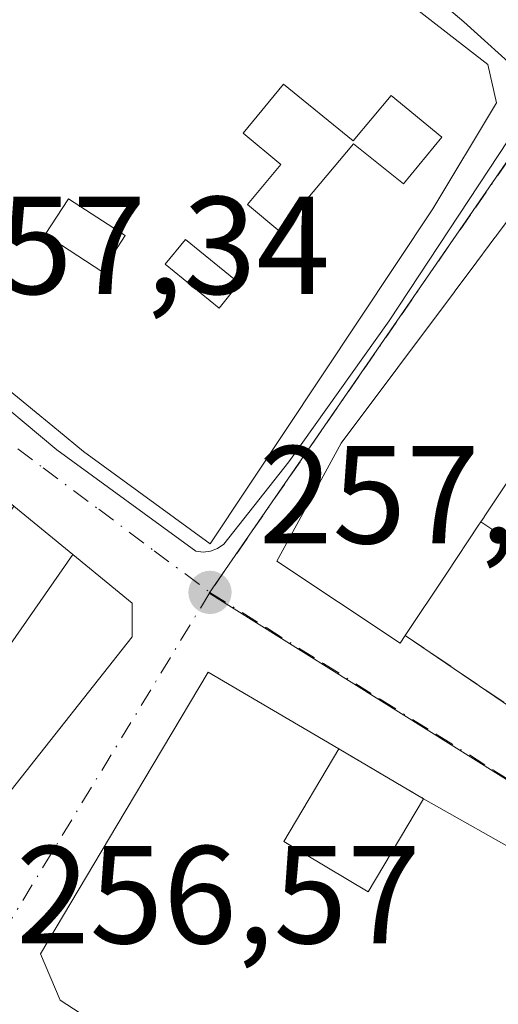
# Model space of a CAD drawing. Units: metres. Extents: x 622461 to 625952, y 4650842 to 4653218.
# Drawn here: x 625470 to 625504, y 4652990 to 4653061 of the extents above; entities that cross this region are included whole.
import ezdxf

# ---------------------------------------------------------------- set-up
doc = ezdxf.new("R2010")
doc.units = ezdxf.units.M
doc.header["$MEASUREMENT"] = 0
doc.linetypes.add('DGN Style 3', pattern=[2.307223458686699, 1.648016756204785, -0.6592067024819142])
doc.linetypes.add('DGN Style 4', pattern=[2.6384748266838614, 1.318413404963828, -0.6592067024819142, 0.001648016756204785, -0.6592067024819142])
for name, color, linetype, lineweight in [('Edificación Cxs', 1, 'Continuous', 13), ('Elemento construido', 1, 'Continuous', 0), ('Muro lineal', 1, 'DGN Style 3', 13), ('Núcleo urbano CxS', 7, 'Continuous', 0), ('Punto de cota en terreno', 7, 'Continuous', 0), ('Rótulo de punto de cota en terreno', 7, 'Continuous', 0), ('Vegetación y arbolados urbanos CxS', 151, 'Continuous', 0), ('Vía urbana Cxs', 4, 'Continuous', 0), ('Vía urbana eje', 4, 'DGN Style 4', 0)]:
    doc.layers.add(name, color=color, linetype=linetype, lineweight=lineweight)
doc.styles.add('Style-Arial', font='txt')

# ---------------------------------------------------------------- blocks, each defined once
blk = doc.blocks.new('5PATER')
at = {"layer": 'Vegetación y arbolados urbanos CxS', "linetype": 'Continuous', "lineweight": 0}
h = blk.add_hatch(color=51, dxfattribs=at)
edge = h.paths.add_edge_path()
edge.add_ellipse((0, 0), major_axis=(-0.1095731443231308, -0.1110710700762829), ratio=0.9994222409660322, start_angle=0, end_angle=360)
blk = doc.blocks.new('*U26')
at = {"layer": 'Vía urbana Cxs', "color": 4, "linetype": 'Continuous', "lineweight": 0}
for points in [[(625466.6401000004, 4653034.4101, 261.037599999996), (625472.4101, 4653029.630100001, 260.8562999999995), (625482.4101, 4653022.3301, 259.3576999999932), (625482.9501, 4653022.2601, 259.2060000000056), (625483.4801000003, 4653022.3301, 259.0734999999986), (625483.9901000002, 4653022.520099999, 258.9951000000001), (625484.4301000005, 4653022.8301, 259.0700999999972), (625489.1201, 4653028.7501, 260.225099999996), (625496.3601000002, 4653038.9101, 261.3570999999938), (625506.4001000002, 4653054.130100001, 258.6886999999988), (625506.4901000002, 4653054.780099999, 258.5430999999954), (625506.4401000004, 4653055.440099999, 258.4207000000025), (625506.2500999998, 4653056.0701, 258.337400000004), (625505.9301000005, 4653056.640100001, 258.3034000000043), (625501.7301000003, 4653060.440099999, 258.8046999999933), (625492.7227999996, 4653068.045499999, 259.8209999999963), (625472.5601000005, 4653085.0701, 260.8993000000046), (625462.8201000001, 4653092.890100001, 259.4661000000052)], [(625504.9501, 4653046.210100001, 260.6212999999989), (625504.0591000002, 4653045.019900001, 260.7917000000016), (625504.0551000005, 4653045.0145, 260.7924999999959), (625503.9685000004, 4653044.8989, 260.8078999999998), (625503.9660999998, 4653044.8957, 260.8083999999944), (625502.2575000003, 4653042.613299999, 261.1995000000024), (625502.2540999996, 4653042.608899999, 261.2014999999956), (625501.0853000004, 4653041.047300001, 261.8000000000029), (625501.0565, 4653041.009099999, 261.8092999999935), (625501.0522999996, 4653041.003500001, 261.8105999999971), (625492.8901000004, 4653030.100099999, 259.7448000000004), (625488.2600999996, 4653021.620100001, 257.7067999999999), (625497.1401000004, 4653015.710100001, 257.3381999999983), (625497.5100999996, 4653016.2601, 257.4020000000019), (625505.1700999998, 4653011.0601, 260.9260999999969)], [(625469.1201, 4653005.120100001, 261.2443999999959), (625477.8201000001, 4653016.1601, 259.0647000000026), (625477.8201000001, 4653018.590100001, 259.0381999999955), (625473.5563000003, 4653022.083100001, 259.3133999999991), (625469.2922999999, 4653025.576300001, 259.5574000000051)]]:
    blk.add_polyline3d(points, dxfattribs=at)
blk.add_polyline3d([(625513.2600999996, 4652994.4101, 258.9608000000007), (625514.1401000004, 4652995.870100001, 258.0669000000053), (625498.8300999999, 4653004.5101, 259.3393999999971), (625492.7301000003, 4653008.100099999, 258.463699999993), (625483.3000999996, 4653013.620100001, 258.7875000000058), (625476.7358999997, 4653002.5909, 261.8643000000012), (625471.2301000003, 4652993.340100001, 262.3932000000059), (625472.6401000004, 4652990.0101, 262.2244999999967), (625482.5191000003, 4652983.604499999, 262.8352000000014), (625499.2901, 4652972.7301, 260.7369999999937), (625510.0229000002, 4652966.731100001, 258.929099999994), (625517.6231000006, 4652962.483100001, 259.2856999999931), (625523.6401000004, 4652959.120100001, 258.4024000000064), (625529.1700999998, 4652957.210100001, 256.8693999999959), (625537.8901000004, 4652953.5001, 256.1110000000044), (625540.6201, 4652958.670100001, 257.4560000000056), (625540.7600999996, 4652959.7301, 257.7750999999989), (625547.3800999997, 4652974.6601, 257.9327000000048), (625520.8101000005, 4652990.0601, 258.5938000000024)], close=True, dxfattribs=at)
blk = doc.blocks.new('*U36')
at = {"layer": 'Edificación Cxs', "color": 1, "linetype": 'Continuous', "lineweight": 13, "elevation": 266.7029999999941, "flags": 128}
for points in [[(625471.1001000004, 4653084.710100001), (625482.2600999996, 4653074.710100001), (625495.1001000004, 4653063.870100001), (625503.4700999996, 4653057.350099999), (625504.0800999999, 4653054.590100001), (625499.5000999998, 4653046.960100001), (625483.4600999998, 4653022.850099999), (625474.3201000001, 4653029.5001), (625472.5201000003, 4653030.9801), (625463.3701, 4653038.470100001), (625451.7801000001, 4653050.670100001), (625439.5800999999, 4653066.870100001), (625433.6700999998, 4653073.300100001), (625444.6601, 4653083.3301), (625458.7100999998, 4653093.800100001)], [(625488.5401, 4653050.170100001), (625486.1501000002, 4653047.270099999), (625488.4700999996, 4653045.3301), (625493.7901, 4653051.6501), (625497.3800999997, 4653048.780099999), (625500.1501000002, 4653052.140100001), (625496.5000999998, 4653055.140100001), (625493.7600999996, 4653051.860099999), (625488.7301000003, 4653055.940099999), (625485.8201000001, 4653052.4101)]]:
    blk.add_lwpolyline(points, close=True, dxfattribs=at)
at = {"layer": 'Edificación Cxs', "color": 1, "linetype": 'Continuous', "lineweight": 13}
for points in [[(625477.3201000001, 4653045.050100001, 266.7029999999941), (625473.2401000002, 4653047.700099999, 266.7029999999941), (625471.5601000005, 4653045.120100001, 266.7029999999941), (625475.6401000004, 4653042.470100001, 266.7029999999941)], [(625480.2200999996, 4653042.9801, 266.7029999999941), (625484.1001000004, 4653039.8301, 266.7029999999941), (625485.5500999996, 4653041.610099999, 266.7029999999941), (625481.6700999998, 4653044.7601, 266.7029999999941)]]:
    blk.add_3dface(points, dxfattribs=at)

msp = doc.modelspace()

# ---------------------------------------------------------------- linework, layer by layer
at = {"layer": 'Edificación Cxs', "color": 1, "linetype": 'Continuous', "lineweight": 13, "flags": 128}
for points, elevation in [([(625488.7301000003, 4653055.940099999), (625493.7600999996, 4653051.860099999), (625496.5000999998, 4653055.140100001), (625500.1501000002, 4653052.140100001), (625497.3800999997, 4653048.780099999), (625493.7901, 4653051.6501), (625488.4700999996, 4653045.3301), (625486.1501000002, 4653047.270099999), (625488.5401, 4653050.170100001), (625485.8201000001, 4653052.4101)], 264.9848000000056), ([(625473.5565, 4653022.0834), (625468.4610000001, 4653014.778000001), (625467.8820000002, 4653013.905999999), (625466.6710000001, 4653012.084000001), (625466.4340000004, 4653011.728), (625464.5659999996, 4653008.916999999), (625459.1897999998, 4653011.620200001), (625455.3000999996, 4653013.800100001), (625457.6404999997, 4653017.9955), (625458.5297999998, 4653019.5902), (625463.6160000004, 4653017.307), (625469.2925000006, 4653025.5766)], 263.5602000000071), ([(625513.4993000004, 4652972.712400001), (625510.0226999996, 4652966.730799999), (625499.2901, 4652972.7301), (625482.5191000003, 4652983.604499999), (625472.6401000004, 4652990.0101), (625471.2301000003, 4652993.340100001), (625476.7358999997, 4653002.5909), (625483.3000999996, 4653013.620100001), (625492.7301000003, 4653008.100099999), (625488.7600999996, 4653001.420100001), (625494.8400999998, 4652997.8101), (625498.8300999999, 4653004.5101), (625514.1401000004, 4652995.870100001), (625513.2600999996, 4652994.4101), (625508.1542999997, 4652985.8103), (625508.1505000005, 4652985.803900001), (625506.6401000004, 4652983.2601), (625512.6901000004, 4652979.6601), (625509.8501000004, 4652974.890100001)], 262.9962999999988)]:
    msp.add_lwpolyline(points, close=True, dxfattribs=dict(at, elevation=elevation))
for points, elevation in [([(625506.5500999996, 4653029.850099999), (625503.1963000001, 4653024.7959), (625503.1897, 4653024.7861), (625502.9600999998, 4653024.440099999), (625502.7918999996, 4653024.187700001), (625500.5049000002, 4653020.755100001), (625500.4961000001, 4653020.741900001), (625497.5100999996, 4653016.2601), (625497.1401000004, 4653015.710100001), (625488.2600999996, 4653021.620100001), (625492.8901000004, 4653030.100099999), (625501.0522999996, 4653041.003500001), (625501.0565, 4653041.009099999), (625501.0853000004, 4653041.047300001), (625502.2540999996, 4653042.608899999), (625502.2575000003, 4653042.613299999), (625503.9660999998, 4653044.8957), (625503.9685000004, 4653044.8989), (625504.0551000005, 4653045.0145), (625504.0591000002, 4653045.019900001), (625504.9501, 4653046.210100001)], 263.1342000000002), ([(625468.4610000001, 4653014.778000001), (625473.5565, 4653022.0834), (625477.8201000001, 4653018.590100001), (625477.8201000001, 4653016.1601), (625469.1201, 4653005.120100001)], 265.063500000004)]:
    msp.add_lwpolyline(points, dxfattribs=dict(at, elevation=elevation))
at = {"layer": 'Edificación Cxs', "color": 1, "linetype": 'Continuous', "lineweight": 13, "extrusion": (-0.8332766682574757, 0.5528558605170408, 0.0006258032303159982), "elevation": 2051234.971395292, "flags": 128}
msp.add_lwpolyline([(-4223076.999749723, -1022.201471386231), (-4223070.934033615, -1022.839371511143), (-4223070.922218652, -1022.843971561332), (-4223070.506969137, -1023.021271546758)], dxfattribs=at)
at = {"layer": 'Edificación Cxs', "color": 1, "linetype": 'Continuous', "lineweight": 13, "extrusion": (-0.8322137346998688, 0.5544549560911697, 3.798467448549745e-05), "elevation": 2059340.317043341, "flags": 128}
msp.add_lwpolyline([(-4219124.066266279, 182.4250285341067), (-4219123.762956209, 182.2767285329246), (-4219119.638260856, 180.196528532487), (-4219119.622396431, 180.1917285323177), (-4219114.236978411, 179.1786285317611)], dxfattribs=at)
at = {"layer": 'Edificación Cxs', "color": 1, "linetype": 'Continuous', "lineweight": 13, "extrusion": (0.1953444419743869, 0.3286903959749229, 0.9240147036619947), "elevation": 1651824.427475976, "flags": 128}
msp.add_lwpolyline([(1839500.606034373, -3991170.152098314), (1839500.606034373, -3991161.742416973)], dxfattribs=at)
at = {"layer": 'Edificación Cxs', "color": 1, "linetype": 'Continuous', "lineweight": 13, "extrusion": (0.07085993636223387, 0.4450430129835161, 0.8927012859928535), "elevation": 2115341.46651222, "flags": 128}
msp.add_lwpolyline([(113929.0128057958, -4189750.485772999), (113922.4408025938, -4189747.563098484), (113919.553942994, -4189755.677841811)], dxfattribs=at)
at = {"layer": 'Edificación Cxs', "color": 1, "linetype": 'Continuous', "lineweight": 13, "extrusion": (0.2828959218634826, 0.3710220177219516, 0.8844843468137479), "elevation": 1903547.571612124, "flags": 128}
msp.add_lwpolyline([(2323858.097902625, -3608031.320283447), (2323840.684502316, -3608034.047634893), (2323840.499045268, -3608032.13173748)], dxfattribs=at)
at = {"layer": 'Edificación Cxs', "color": 1, "linetype": 'Continuous', "lineweight": 13}
for points in [[(625471.1001000004, 4653084.710100001, 261.2289000000019), (625482.2600999996, 4653074.710100001, 261.5192999999999), (625495.1001000004, 4653063.870100001, 261.2581000000064), (625503.4700999996, 4653057.350099999, 258.8110000000015), (625504.0800999999, 4653054.590100001, 259.0154999999941), (625499.5000999998, 4653046.960100001, 260.8539000000019), (625483.4600999998, 4653022.850099999, 259.4296000000031), (625474.3201000001, 4653029.5001, 261.8505000000005), (625472.5201000003, 4653030.9801, 262.2011000000057), (625463.3701, 4653038.470100001, 262.2978000000003), (625451.7801000001, 4653050.670100001, 263.2158000000054), (625439.5800999999, 4653066.870100001, 263.4959999999992), (625433.6700999998, 4653073.300100001, 261.2734999999957), (625444.6601, 4653083.3301, 261.9907999999996), (625458.7100999998, 4653093.800100001, 259.7290000000066), (625471.1001000004, 4653084.710100001, 261.2289000000019)], [(625497.5100999996, 4653016.2601, 257.4020000000019), (625497.1401000004, 4653015.710100001, 257.3381999999983), (625488.2600999996, 4653021.620100001, 257.7067999999999), (625492.8901000004, 4653030.100099999, 259.7448000000004), (625501.0522999996, 4653041.003500001, 261.8105999999971), (625501.0565, 4653041.009099999, 261.8092999999935), (625501.0853000004, 4653041.047300001, 261.8000000000029), (625502.2540999996, 4653042.608899999, 261.2014999999956), (625502.2575000003, 4653042.613299999, 261.1995000000024), (625503.9660999998, 4653044.8957, 260.8083999999944), (625503.9685000004, 4653044.8989, 260.8078999999998), (625504.0551000005, 4653045.0145, 260.7924999999959), (625504.0591000002, 4653045.019900001, 260.7917000000016), (625504.9501, 4653046.210100001, 260.6212999999989), (625507.0620999997, 4653049.098900001, 260.3616999999941), (625510.0601000005, 4653053.199100001, 260.9339999999939), (625515.4200999998, 4653060.530099999, 259.9030000000057), (625524.6401000004, 4653054.940099999, 260.9548000000068)], [(625488.7301000003, 4653055.940099999, 264.9848000000056), (625485.8201000001, 4653052.4101, 264.2198000000063), (625488.5401, 4653050.170100001, 263.3966999999975), (625486.1501000002, 4653047.270099999, 263.5898000000016), (625488.4700999996, 4653045.3301, 264.0705000000016), (625493.7901, 4653051.6501, 262.8913999999932), (625497.3800999997, 4653048.780099999, 262.0573000000004), (625500.1501000002, 4653052.140100001, 260.2053000000014), (625496.5000999998, 4653055.140100001, 262.3475999999937), (625493.7600999996, 4653051.860099999, 262.8500000000058), (625488.7301000003, 4653055.940099999, 264.9848000000056)], [(625488.7301000003, 4653055.940099999, 264.9848000000056), (625485.8201000001, 4653052.4101, 264.2198000000063), (625488.5401, 4653050.170100001, 263.3966999999975), (625486.1501000002, 4653047.270099999, 263.5898000000016), (625488.4700999996, 4653045.3301, 264.0705000000016), (625493.7901, 4653051.6501, 262.8913999999932), (625497.3800999997, 4653048.780099999, 262.0573000000004), (625500.1501000002, 4653052.140100001, 260.2053000000014), (625496.5000999998, 4653055.140100001, 262.3475999999937), (625493.7600999996, 4653051.860099999, 262.8500000000058), (625488.7301000003, 4653055.940099999, 264.9848000000056)], [(625477.3201000001, 4653045.050100001, 265.0721999999951), (625473.2401000002, 4653047.700099999, 266.7029999999941), (625471.5601000005, 4653045.120100001, 265.4866999999941), (625475.6401000004, 4653042.470100001, 263.7158000000054), (625477.3201000001, 4653045.050100001, 265.0721999999951)], [(625477.3201000001, 4653045.050100001, 265.0721999999951), (625473.2401000002, 4653047.700099999, 266.7029999999941), (625471.5601000005, 4653045.120100001, 265.4866999999941), (625475.6401000004, 4653042.470100001, 263.7158000000054), (625477.3201000001, 4653045.050100001, 265.0721999999951)], [(625485.5500999996, 4653041.610099999, 264.1535000000004), (625481.6700999998, 4653044.7601, 263.7528000000021), (625480.2200999996, 4653042.9801, 263.4069000000018), (625484.1001000004, 4653039.8301, 264.0439000000042), (625485.5500999996, 4653041.610099999, 264.1535000000004)], [(625485.5500999996, 4653041.610099999, 264.1535000000004), (625481.6700999998, 4653044.7601, 263.7528000000021), (625480.2200999996, 4653042.9801, 263.4069000000018), (625484.1001000004, 4653039.8301, 264.0439000000042), (625485.5500999996, 4653041.610099999, 264.1535000000004)], [(625447.7100999998, 4653028.940099999, 261.6875), (625452.4401000004, 4653036.870100001, 259.6684999999998), (625454.9200999998, 4653037.2601, 259.0725999999996), (625467.6401000004, 4653026.9301, 259.0737999999984), (625469.2922999999, 4653025.576300001, 259.5574000000051), (625473.5563000003, 4653022.083100001, 259.3133999999991), (625477.8201000001, 4653018.590100001, 259.0381999999955), (625477.8201000001, 4653016.1601, 259.0647000000026), (625469.1201, 4653005.120100001, 261.2443999999959), (625462.6001000004, 4652992.720100001, 261.0718999999954), (625456.0500999996, 4652981.190099999, 259.8999999999942), (625451.0701000001, 4652971.4101, 258.7771999999969), (625433.1001000004, 4652975.550100001, 259.212400000004)], [(625529.1700999998, 4652957.210100001, 256.8693999999959), (625523.6401000004, 4652959.120100001, 258.4024000000064), (625517.6231000006, 4652962.483100001, 259.2856999999931), (625510.0229000002, 4652966.731100001, 258.929099999994), (625499.2901, 4652972.7301, 260.7369999999937), (625482.5191000003, 4652983.604499999, 262.8352000000014), (625472.6401000004, 4652990.0101, 262.2244999999967), (625471.2301000003, 4652993.340100001, 262.3932000000059), (625476.7358999997, 4653002.5909, 261.8643000000012), (625483.3000999996, 4653013.620100001, 258.7875000000058), (625492.7301000003, 4653008.100099999, 258.463699999993)]]:
    msp.add_polyline3d(points, dxfattribs=at)
for points in [[(625477.3201000001, 4653045.050100001, 266.7029999999941), (625475.6401000004, 4653042.470100001, 266.7029999999941), (625471.5601000005, 4653045.120100001, 266.7029999999941), (625473.2401000002, 4653047.700099999, 266.7029999999941)], [(625485.5500999996, 4653041.610099999, 264.1535000000004), (625484.1001000004, 4653039.8301, 264.1535000000004), (625480.2200999996, 4653042.9801, 264.1535000000004), (625481.6700999998, 4653044.7601, 264.1535000000004)]]:
    msp.add_3dface(points, dxfattribs=at)
at = {"layer": 'Elemento construido', "color": 1, "linetype": 'Continuous', "lineweight": 0}
for points in [[(625482.9501, 4653022.2601, 259.2060000000056), (625483.4801000003, 4653022.3301, 259.0734999999986), (625483.9901000002, 4653022.520099999, 258.9951000000001), (625484.4301000005, 4653022.8301, 259.0700999999972), (625489.1201, 4653028.7501, 260.225099999996), (625496.3601000002, 4653038.9101, 261.3570999999938), (625506.4001000002, 4653054.130100001, 258.6886999999988), (625506.4901000002, 4653054.780099999, 258.5430999999954), (625506.4401000004, 4653055.440099999, 258.4207000000025), (625506.2500999998, 4653056.0701, 258.337400000004), (625505.9301000005, 4653056.640100001, 258.3034000000043), (625501.7301000003, 4653060.440099999, 258.8046999999933), (625472.5601000005, 4653085.0701, 260.8993000000046), (625462.8201000001, 4653092.890100001, 259.4661000000052)], [(625466.6401000004, 4653034.4101, 261.037599999996), (625472.4101, 4653029.630100001, 260.8562999999995), (625482.4101, 4653022.3301, 259.3576999999932), (625482.9501, 4653022.2601, 259.2060000000056)]]:
    msp.add_polyline3d(points, dxfattribs=at)
at = {"layer": 'Muro lineal', "color": 1, "linetype": 'DGN Style 3', "lineweight": 13, "extrusion": (0.07069449028478528, -0.04712966017623674, 0.9963840043753447), "elevation": -174816.1418212174, "flags": 128}
msp.add_lwpolyline([(4218516.969928159, 2053154.731671787), (4218516.969928159, 2053150.751171915)], dxfattribs=at)
at = {"layer": 'Muro lineal', "color": 1, "linetype": 'DGN Style 3', "lineweight": 13, "extrusion": (-0.294330561348991, 0.1998066473591568, 0.9345837706311196), "elevation": 745841.1094998226, "flags": 128}
msp.add_lwpolyline([(-4201074.639303043, -1958698.657919836), (-4201074.639303042, -1958688.751614732)], dxfattribs=at)
at = {"layer": 'Muro lineal', "color": 1, "linetype": 'DGN Style 3', "lineweight": 13, "extrusion": (-0.1058193876440347, 0.06227731174849862, 0.9924332691118442), "elevation": 223844.0863179772, "flags": 128}
msp.add_lwpolyline([(-4327333.063053622, -1807154.666383336), (-4327333.063053622, -1807147.534416533)], dxfattribs=at)
at = {"layer": 'Núcleo urbano CxS', "color": 7, "linetype": 'Continuous', "lineweight": 0}
for points in [[(625540.7045, 4652983.417300001, 256.2353000000003), (625483.3809000002, 4653019.301899999, 257.068299999999), (625510.2127, 4653058.139900001, 257.6962000000058), (625504.7777000006, 4653065.217900001, 257.7697999999946), (625499.4484999999, 4653073.2993, 257.9961999999941), (625516.3443, 4653093.5867, 257.8834999999963), (625519.4282999998, 4653096.347300001, 257.8858000000037), (625522.4061000004, 4653099.018300001, 257.914300000004), (625566.6873000005, 4653152.5449, 258.6772000000055), (625609.2357000001, 4653203.396500001, 259.3660999999993), (625616.6715000002, 4653212.361099999, 259.4953999999998), (625715.7147000004, 4653214.0963, 259.8929999999964)], [(625443.9836999997, 4653152.1097, 258.9376000000047), (625491.9644999999, 4653112.723099999, 258.2837), (625516.3443, 4653093.5867, 257.8834999999963), (625499.4484999999, 4653073.2993, 257.9961999999941), (625504.7777000006, 4653065.217900001, 257.7697999999946), (625510.2127, 4653058.139900001, 257.6962000000058), (625483.3809000002, 4653019.301899999, 257.068299999999), (625540.7045, 4652983.417300001, 256.2353000000003), (625550.9935, 4652977.396500001, 256.1043000000063), (625539.6969, 4652946.901500001, 254.9018000000069), (625554.9345000006, 4652938.5745, 255.0476000000053), (625540.5535000004, 4652905.097899999, 251.7473000000027), (625494.4331, 4652910.0703, 251.0182999999961), (625480.4244999997, 4652912.9155, 250.3006000000023), (625436.5565, 4652921.825300001, 251.0264000000025)], [(625516.3443, 4653093.5867, 257.8834999999963), (625499.4484999999, 4653073.2993, 257.9961999999941), (625504.7777000006, 4653065.217900001, 257.7697999999946), (625510.2127, 4653058.139900001, 257.6962000000058), (625483.3809000002, 4653019.301899999, 257.068299999999), (625540.7045, 4652983.417300001, 256.2353000000003), (625550.9935, 4652977.396500001, 256.1043000000063), (625539.6969, 4652946.901500001, 254.9018000000069), (625554.9345000006, 4652938.5745, 255.0476000000053), (625540.5535000004, 4652905.097899999, 251.7473000000027)], [(625516.3443, 4653093.5867, 257.8834999999963), (625499.4484999999, 4653073.2993, 257.9961999999941), (625504.7777000006, 4653065.217900001, 257.7697999999946), (625510.2127, 4653058.139900001, 257.6962000000058), (625483.3809000002, 4653019.301899999, 257.068299999999), (625540.7045, 4652983.417300001, 256.2353000000003), (625550.9935, 4652977.396500001, 256.1043000000063), (625539.6969, 4652946.901500001, 254.9018000000069), (625554.9345000006, 4652938.5745, 255.0476000000053), (625540.5535000004, 4652905.097899999, 251.7473000000027)]]:
    msp.add_polyline3d(points, dxfattribs=at)
at = {"layer": 'Vía urbana Cxs', "color": 4, "linetype": 'Continuous', "lineweight": 0, "extrusion": (-0.294330561348991, 0.1998066473591568, 0.9345837706311196), "elevation": 745841.1094998226, "flags": 128}
msp.add_lwpolyline([(-4201074.639303043, -1958698.657919836), (-4201074.639303042, -1958688.751614732)], dxfattribs=at)
at = {"layer": 'Vía urbana Cxs', "color": 4, "linetype": 'Continuous', "lineweight": 0, "extrusion": (-0.1058193876440347, 0.06227731174849862, 0.9924332691118442), "elevation": 223844.0863179772, "flags": 128}
msp.add_lwpolyline([(-4327333.063053622, -1807147.534416533), (-4327333.063053622, -1807154.666383336)], dxfattribs=at)
at = {"layer": 'Vía urbana Cxs', "color": 4, "linetype": 'Continuous', "lineweight": 0, "extrusion": (0.2828959218634826, 0.3710220177219516, 0.8844843468137479), "elevation": 1903547.571612124, "flags": 128}
msp.add_lwpolyline([(2323840.499045268, -3608032.13173748), (2323840.684502316, -3608034.047634893), (2323858.097902625, -3608031.320283447)], dxfattribs=at)
at = {"layer": 'Vía urbana Cxs', "color": 4, "linetype": 'Continuous', "lineweight": 0}
for points in [[(625482.9501, 4653022.2601, 259.2060000000056), (625483.4801000003, 4653022.3301, 259.0734999999986), (625483.9901000002, 4653022.520099999, 258.9951000000001), (625484.4301000005, 4653022.8301, 259.0700999999972), (625489.1201, 4653028.7501, 260.225099999996), (625496.3601000002, 4653038.9101, 261.3570999999938), (625506.4001000002, 4653054.130100001, 258.6886999999988), (625506.4901000002, 4653054.780099999, 258.5430999999954), (625506.4401000004, 4653055.440099999, 258.4207000000025), (625506.2500999998, 4653056.0701, 258.337400000004), (625505.9301000005, 4653056.640100001, 258.3034000000043), (625501.7301000003, 4653060.440099999, 258.8046999999933), (625492.7227999996, 4653068.045499999, 259.8209999999963), (625472.5601000005, 4653085.0701, 260.8993000000046), (625462.8201000001, 4653092.890100001, 259.4661000000052), (625459.8901000004, 4653094.780099999, 259.4231), (625459.1201, 4653094.8101, 259.4375), (625458.3701, 4653094.600099999, 259.5207999999984), (625456.0601000005, 4653093.0801, 260.0005999999994)], [(625456.0601000005, 4653093.0801, 260.0005999999994), (625445.4200999998, 4653084.790100001, 261.9398999999976), (625433.2500999998, 4653073.8301, 261.1160999999993), (625433.4401000004, 4653072.950099999, 260.9781999999978), (625433.8601000002, 4653072.1501, 261.1658000000025), (625435.4401000004, 4653070.170100001, 261.9587000000029), (625453.3101000005, 4653048.2401, 261.8531999999978), (625461.7500999998, 4653038.890100001, 261.8117999999959), (625466.6401000004, 4653034.4101, 261.037599999996), (625472.4101, 4653029.630100001, 260.8562999999995), (625482.4101, 4653022.3301, 259.3576999999932), (625482.9501, 4653022.2601, 259.2060000000056)], [(625524.6401000004, 4653054.940099999, 260.9548000000068), (625515.4200999998, 4653060.530099999, 259.9030000000057), (625510.0601000005, 4653053.199100001, 260.9339999999939), (625509.8289000001, 4653052.882999999, 260.8475999999937), (625507.0620999997, 4653049.098900001, 260.3616999999941), (625504.9501, 4653046.210100001, 260.6212999999989), (625504.0591000002, 4653045.019900001, 260.7917000000016), (625504.0551000005, 4653045.0145, 260.7924999999959), (625503.9685000004, 4653044.8989, 260.8078999999998), (625503.9660999998, 4653044.8957, 260.8083999999944), (625502.2575000003, 4653042.613299999, 261.1995000000024), (625502.2540999996, 4653042.608899999, 261.2014999999956), (625501.0853000004, 4653041.047300001, 261.8000000000029), (625501.0565, 4653041.009099999, 261.8092999999935), (625501.0522999996, 4653041.003500001, 261.8105999999971), (625492.8901000004, 4653030.100099999, 259.7448000000004), (625488.2600999996, 4653021.620100001, 257.7067999999999), (625497.1401000004, 4653015.710100001, 257.3381999999983), (625497.5100999996, 4653016.2601, 257.4020000000019)], [(625469.1201, 4653005.120100001, 261.2443999999959), (625477.8201000001, 4653016.1601, 259.0647000000026), (625477.8201000001, 4653018.590100001, 259.0381999999955), (625473.5563000003, 4653022.083100001, 259.3133999999991), (625469.2922999999, 4653025.576300001, 259.5574000000051), (625467.6401000004, 4653026.9301, 259.0737999999984), (625454.9200999998, 4653037.2601, 259.0725999999996), (625452.4401000004, 4653036.870100001, 259.6684999999998), (625447.7100999998, 4653028.940099999, 261.6875)], [(625492.7301000003, 4653008.100099999, 258.463699999993), (625483.3000999996, 4653013.620100001, 258.7875000000058), (625476.7358999997, 4653002.5909, 261.8643000000012), (625471.2301000003, 4652993.340100001, 262.3932000000059), (625472.6401000004, 4652990.0101, 262.2244999999967), (625482.5191000003, 4652983.604499999, 262.8352000000014), (625499.2901, 4652972.7301, 260.7369999999937), (625510.0229000002, 4652966.731100001, 258.929099999994), (625517.6231000006, 4652962.483100001, 259.2856999999931), (625523.6401000004, 4652959.120100001, 258.4024000000064), (625529.1700999998, 4652957.210100001, 256.8693999999959)]]:
    msp.add_polyline3d(points, dxfattribs=at)
at = {"layer": 'Vía urbana eje', "color": 4, "linetype": 'DGN Style 4', "lineweight": 0, "extrusion": (-0.8545176587597832, 0.5194220596968202, 0.0005429254200153332), "elevation": 1882394.405072396, "flags": 128}
msp.add_lwpolyline([(-4300977.735220745, -764.1609848002355), (-4300968.113973876, -763.0418865608152), (-4300963.29480526, -762.713684586927), (-4300948.862934953, -763.2305869042034), (-4300944.04376634, -763.9729847725329)], dxfattribs=at)
at = {"layer": 'Vía urbana eje', "color": 4, "linetype": 'DGN Style 4', "lineweight": 0}
for points in [[(625504.8201000001, 4653065.280099999, 257.7921999999962), (625510.2600999996, 4653058.200099999, 259.228099999993), (625507.5800999999, 4653054.3201, 258.5256999999983), (625504.9001000002, 4653050.4301, 259.4710000000051), (625502.2100999998, 4653046.550100001, 259.2569999999978), (625499.5301000001, 4653042.670100001, 260.982999999993), (625496.8501000004, 4653038.780099999, 261.1321000000025), (625494.1601, 4653034.9001, 261.4714999999997), (625491.4801000003, 4653031.0101, 260.1535000000004), (625488.8000999996, 4653027.130100001, 259.5096000000049), (625486.1101000002, 4653023.2501, 258.700800000006), (625483.4301000005, 4653019.360099999, 257.8389000000025)], [(625459.3901000004, 4653037.3101, 259.5644000000029), (625463.4001000002, 4653034.3201, 259.9177000000054), (625467.4001000002, 4653031.3301, 259.4689000000071), (625471.4101, 4653028.3301, 259.4714999999997), (625475.4200999998, 4653025.340100001, 260.0429000000004), (625479.4200999998, 4653022.350099999, 258.7017999999953), (625483.4301000005, 4653019.360099999, 257.8389000000025)], [(625483.4301000005, 4653019.360099999, 257.8389000000025), (625487.5301000001, 4653016.800100001, 257.3473999999987), (625491.6201, 4653014.2401, 257.2728000000061), (625495.7100999998, 4653011.670100001, 257.1321000000025), (625499.8101000005, 4653009.110099999, 257.5084999999963), (625503.9001000002, 4653006.550100001, 258.9413999999961), (625508.0000999998, 4653003.9801, 258.9611000000005), (625512.0900999998, 4653001.420100001, 258.8800000000047), (625516.1901000004, 4652998.860099999, 258.5489999999991), (625520.2801000001, 4652996.290100001, 258.337400000004), (625524.3701, 4652993.7301, 257.4964999999939), (625528.4700999996, 4652991.170100001, 256.8846999999951), (625532.5601000005, 4652988.600099999, 256.522299999997), (625536.6601, 4652986.040100001, 258.1797999999981), (625540.7500999998, 4652983.4801, 257.8325999999943), (625547.6101000002, 4652979.460100001, 257.7964999999967), (625551.0401, 4652977.460100001, 256.9413000000059)]]:
    msp.add_polyline3d(points, dxfattribs=at)

# ---------------------------------------------------------------- block references
at = {"layer": 'Edificación Cxs', "color": 1, "linetype": 'Continuous', "lineweight": 13}
msp.add_blockref('*U36', (0, 0), dxfattribs=at)
at = {"layer": 'Punto de cota en terreno', "color": 7, "linetype": 'Continuous', "lineweight": 0, "xscale": 10, "yscale": 10, "zscale": 10}
msp.add_blockref('5PATER', (625483.4400000004, 4653019.359999999, 257.0299999999988), dxfattribs=at)
at = {"layer": 'Vía urbana Cxs', "color": 4, "linetype": 'Continuous', "lineweight": 0}
msp.add_blockref('*U26', (0, 0), dxfattribs=at)

# ---------------------------------------------------------------- texts
at = {"layer": 'Rótulo de punto de cota en terreno', "color": 7, "linetype": 'Continuous', "lineweight": 0, "style": 'Style-Arial'}
for s, p in [('257,58', (625446.3678000001, 4653062.127800001)), ('257,34', (625462.9277999997, 4653040.8378)), ('257,03', (625486.9677999998, 4653022.887800001)), ('256,57', (625469.4677999998, 4652994.097800001))]:
    msp.add_text(s, height=7.000000000000002, dxfattribs=at).set_placement(p)

doc.saveas('drawing.dxf')
